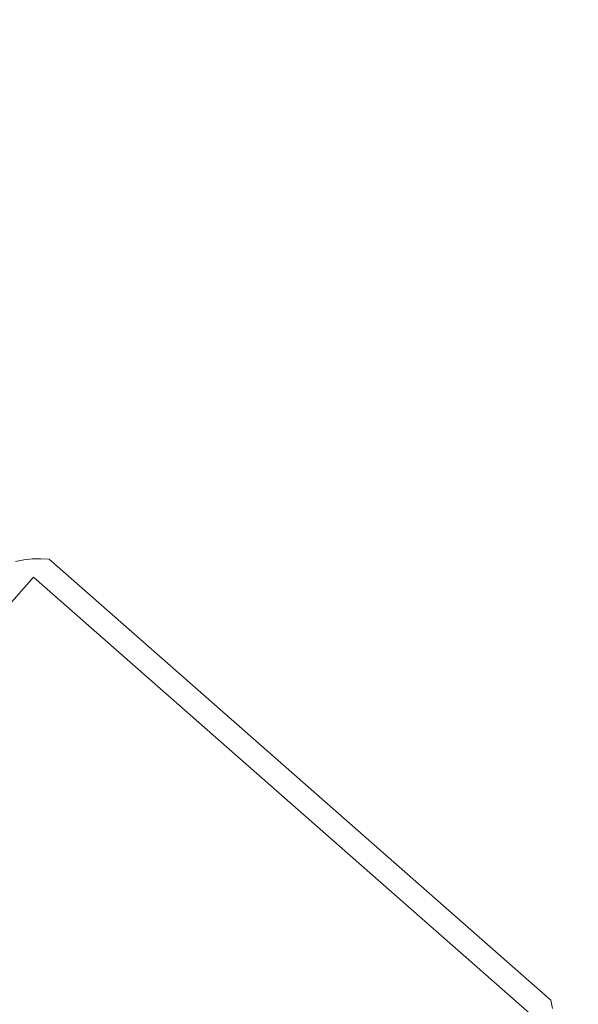
# Model space of a CAD drawing. Units: millimetres. Extents: x 1323598 to 1341546, y -5808 to 2962.
# Drawn here: x 1338809 to 1338927, y -2978 to -2772 of the extents above; entities that cross this region are included whole.
import ezdxf

# ---------------------------------------------------------------- set-up
doc = ezdxf.new("R2010")
doc.units = ezdxf.units.MM
doc.header["$MEASUREMENT"] = 0
doc.layers.add('2D - Общий_Ном._пера__2', color=8, linetype='Continuous', lineweight=15)
doc.layers.add('Чертеж и Рисунок_Ном._пера__7', color=7, linetype='Continuous', lineweight=15)

msp = doc.modelspace()

# ---------------------------------------------------------------- hatches: boundary and pattern name
at = {"layer": '2D - Общий_Ном._пера__2', "linetype": 'Continuous', "lineweight": 15}
h = msp.add_hatch(dxfattribs=at)
h.set_pattern_fill('ЛИНИИ_НАКЛОННЫЕ__ШАГ_1_5_', color=8, style=0, pattern_type=2)
h.set_pattern_definition([(45, (0, 0), (-91.923878, 91.923878), [])])
h.paths.add_polyline_path([(1337125.75, 1368.29, -0.414214), (1337831.39, 1413.72), (1339558.86, -104.8, -0.414214), (1339604.28, -810.44), (1336764.73, -4040.72, -0.414214), (1336059.08, -4086.14), (1334331.62, -2567.63, -0.414214), (1334286.2, -1861.98)])

# ---------------------------------------------------------------- linework, layer by layer
at = {"layer": 'Чертеж и Рисунок_Ном._пера__7', "color": 7, "linetype": 'Continuous', "lineweight": 15}
for points in [[(1338808.54, -2885.59), (1338810.28, -2885.24)], [(1338812.04, -2885.05), (1338810.28, -2885.24)], [(1338812.04, -2885.05), (1338813.81, -2885.01)], [(1338815.59, -2885.14), (1338813.81, -2885.01)], [(1338920.74, -2977.57), (1338815.59, -2885.14)], [(1338815.59, -2885.14), (1338920.74, -2977.57)], [(1338719.86, -2994.04), (1338812.29, -2888.89)], [(1338719.86, -2994.04), (1338812.29, -2888.89)], [(1338917.44, -2981.32), (1338812.29, -2888.89)], [(1338812.29, -2888.89), (1338917.44, -2981.32)], [(1338920.74, -2977.57), (1338921.09, -2979.32)]]:
    msp.add_lwpolyline(points, dxfattribs=at)

doc.saveas('drawing.dxf')
